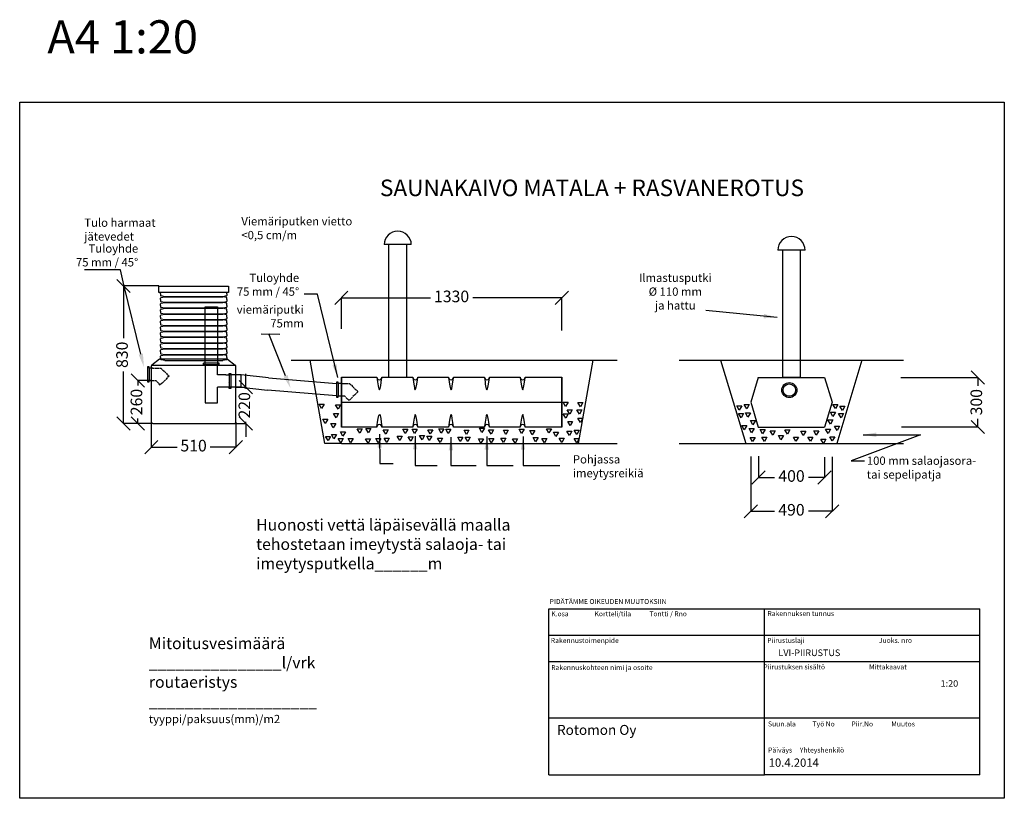
# Model space of a CAD drawing. Units: millimetres. Extents: x -1210 to 4730, y -2783 to 1914.
import ezdxf

# ---------------------------------------------------------------- set-up
doc = ezdxf.new("R2010")
doc.units = ezdxf.units.MM
doc.linetypes.add('ACAD_ISO02W100', pattern=[15, 12, -3])
for name, color, linetype in [('Arkki', 7, 'Continuous'), ('ht', 7, 'Continuous'), ('kaivo', 7, 'Continuous'), ('mitoitus', 7, 'Continuous'), ('text', 7, 'Continuous')]:
    doc.layers.add(name, color=color, linetype=linetype)
doc.styles.get("Standard").update_dxf_attribs({"font": 'verdana.TTF'})
doc.dimstyles.new('ISO-25', dxfattribs={"dimtxt": 70, "dimasz": 80, "dimexe": 1.25, "dimexo": 0.625, "dimgap": 15, "dimtad": 0, "dimtxsty": 'Standard', "dimblk": 'OBLIQUE', "dimcen": 2.5, "dimadec": 0, "dimazin": 0, "dimtfac": 1, "dimtmove": 0, "dimatfit": 3, "dimfxl": 0, "dimarcsym": 0})
doc.dimstyles.get("Standard").update_dxf_attribs({"dimtxt": 40, "dimasz": 80, "dimexe": 0.18, "dimexo": 0.0625, "dimgap": 30, "dimtad": 3, "dimdec": 0, "dimzin": 0, "dimdsep": 46, "dimtxsty": 'Standard', "dimcen": 1, "dimadec": 0, "dimazin": 0, "dimtfac": 1, "dimtdec": 0, "dimtofl": 0, "dimtmove": 0, "dimatfit": 3, "dimfxl": 0, "dimtolj": 1, "dimtzin": 0, "dimlwe": -1, "dimarcsym": 0})

# ---------------------------------------------------------------- blocks, each defined once
blk = doc.blocks.new('_Oblique')
at = {"color": 0, "linetype": 'ByBlock', "lineweight": -2}
blk.add_line((-0.5, -0.5), (0.5, 0.5), dxfattribs=at)
blk = doc.blocks.new('*D2')
at = {"layer": 'Defpoints', "color": 0}
for p in [(2060, 235.9), (730, 48.5), (2060, 38)]:
    blk.add_point(p, dxfattribs=at)
at = {"layer": 'ht', "color": 0, "lineweight": -2}
for p, q in [((730, 49.1), (730, 237.1)), ((730, 235.9), (1267.3, 235.9)), ((2060, 235.9), (1522.8, 235.9)), ((2060, 38.6), (2060, 237.1))]:
    blk.add_line(p, q, dxfattribs=at)
at = {"layer": 'ht', "color": 0, "lineweight": -2, "xscale": 80, "yscale": 80, "zscale": 80, "rotation": 180}
blk.add_blockref('_Oblique', (730, 235.9), dxfattribs=at)
at = {"layer": 'ht', "color": 0, "lineweight": -2, "xscale": 80, "yscale": 80, "zscale": 80}
blk.add_blockref('_Oblique', (2060, 235.9), dxfattribs=at)
at = {"layer": 'ht', "color": 0, "insert": (1395, 235.9), "char_height": 70, "attachment_point": 5}
blk.add_mtext('1330', dxfattribs=at)
blk = doc.blocks.new('*D3')
at = {"layer": 'Defpoints', "color": 0}
for p in [(4103.9, -243.6), (4108.5, -542.8), (4569.7, -542.8)]:
    blk.add_point(p, dxfattribs=at)
at = {"layer": 'ht', "color": 0, "lineweight": -2}
for p, q in [((4104.5, -243.6), (4571, -243.6)), ((4569.7, -243.6), (4569.7, -293.5)), ((4569.7, -542.8), (4569.7, -492.9)), ((4109.1, -542.8), (4571, -542.8))]:
    blk.add_line(p, q, dxfattribs=at)
at = {"layer": 'ht', "color": 0, "lineweight": -2, "xscale": 80, "yscale": 80, "zscale": 80}
for p, rotation in [((4569.7, -243.6), 90), ((4569.7, -542.8), 270)]:
    blk.add_blockref('_Oblique', p, dxfattribs=dict(at, rotation=rotation))
at = {"layer": 'ht', "color": 0, "insert": (4569.7, -393.2), "char_height": 70, "attachment_point": 5, "rotation": 90}
blk.add_mtext('300', dxfattribs=at)
blk = doc.blocks.new('*D4')
at = {"layer": 'Defpoints', "color": 0}
for p in [(3200.5, -719.3), (3690.5, -723.2), (3690.5, -1051.4)]:
    blk.add_point(p, dxfattribs=at)
at = {"layer": 'ht', "color": 0, "lineweight": -2}
for p, q in [((3200.5, -719.9), (3200.5, -1052.7)), ((3690.5, -723.8), (3690.5, -1052.7)), ((3200.5, -1051.4), (3343.7, -1051.4)), ((3690.5, -1051.4), (3547.4, -1051.4))]:
    blk.add_line(p, q, dxfattribs=at)
at = {"layer": 'ht', "color": 0, "lineweight": -2, "xscale": 80, "yscale": 80, "zscale": 80, "rotation": 180}
blk.add_blockref('_Oblique', (3200.5, -1051.4), dxfattribs=at)
at = {"layer": 'ht', "color": 0, "lineweight": -2, "xscale": 80, "yscale": 80, "zscale": 80}
blk.add_blockref('_Oblique', (3690.5, -1051.4), dxfattribs=at)
at = {"layer": 'ht', "color": 0, "insert": (3445.5, -1051.4), "char_height": 70, "attachment_point": 5}
blk.add_mtext('490', dxfattribs=at)
blk = doc.blocks.new('*D5')
at = {"layer": 'Defpoints', "color": 0}
for p in [(3246.2, -718.8), (3645.5, -724.1), (3645.5, -847.4)]:
    blk.add_point(p, dxfattribs=at)
at = {"layer": 'ht', "color": 0, "lineweight": -2}
for p, q in [((3246.2, -719.4), (3246.2, -848.7)), ((3645.5, -724.8), (3645.5, -848.7)), ((3246.2, -847.4), (3344, -847.4)), ((3645.5, -847.4), (3547.7, -847.4))]:
    blk.add_line(p, q, dxfattribs=at)
at = {"layer": 'ht', "color": 0, "lineweight": -2, "xscale": 80, "yscale": 80, "zscale": 80, "rotation": 180}
blk.add_blockref('_Oblique', (3246.2, -847.4), dxfattribs=at)
at = {"layer": 'ht', "color": 0, "lineweight": -2, "xscale": 80, "yscale": 80, "zscale": 80}
blk.add_blockref('_Oblique', (3645.5, -847.4), dxfattribs=at)
at = {"layer": 'ht', "color": 0, "insert": (3445.9, -847.4), "char_height": 70, "attachment_point": 5}
blk.add_mtext('400', dxfattribs=at)
blk = doc.blocks.new('*D8')
at = {"layer": 'Defpoints', "color": 0}
for p in [(-416.4, -262.2), (-497, -522.2), (-406.4, -522.2)]:
    blk.add_point(p, dxfattribs=at)
at = {"layer": 'ht', "color": 0, "lineweight": -2}
for p, q in [((-417, -262.2), (-498.2, -262.2)), ((-497, -262.2), (-497, -292.4)), ((-407, -522.2), (-498.2, -522.2)), ((-497, -522.2), (-497, -492.1))]:
    blk.add_line(p, q, dxfattribs=at)
at = {"layer": 'ht', "color": 0, "lineweight": -2, "xscale": 80, "yscale": 80, "zscale": 80}
for p, rotation in [((-497, -262.2), 90), ((-497, -522.2), 270)]:
    blk.add_blockref('_Oblique', p, dxfattribs=dict(at, rotation=rotation))
at = {"layer": 'ht', "color": 0, "insert": (-497, -392.2), "char_height": 70, "attachment_point": 5, "rotation": 90}
blk.add_mtext('260', dxfattribs=at)
blk = doc.blocks.new('*D9')
at = {"layer": 'Defpoints', "color": 0}
for p in [(93.6, -302.2), (83.6, -522.2), (154, -522.2)]:
    blk.add_point(p, dxfattribs=at)
at = {"layer": 'ht', "color": 0, "lineweight": -2}
for p, q in [((154, -302.2), (154, -222.2)), ((94.2, -302.2), (155.3, -302.2)), ((154, -302.2), (154, -312.4)), ((84.2, -522.2), (155.3, -522.2)), ((154, -522.2), (154, -512.1)), ((154, -522.2), (154, -602.2))]:
    blk.add_line(p, q, dxfattribs=at)
at = {"layer": 'ht', "color": 0, "lineweight": -2, "xscale": 80, "yscale": 80, "zscale": 80}
for p, rotation in [((154, -302.2), 270), ((154, -522.2), 90)]:
    blk.add_blockref('_Oblique', p, dxfattribs=dict(at, rotation=rotation))
at = {"layer": 'ht', "color": 0, "insert": (154, -412.2), "char_height": 70, "attachment_point": 5, "rotation": 90}
blk.add_mtext('220', dxfattribs=at)
blk = doc.blocks.new('*D10')
at = {"layer": 'Defpoints', "color": 0}
for p in [(-416.4, -512.2), (93.6, -512.2), (93.6, -664.3)]:
    blk.add_point(p, dxfattribs=at)
at = {"layer": 'ht', "color": 0, "lineweight": -2}
for p, q in [((-416.4, -512.9), (-416.4, -665.6)), ((93.6, -512.9), (93.6, -665.6)), ((-416.4, -664.3), (-260.6, -664.3)), ((93.6, -664.3), (-62.2, -664.3))]:
    blk.add_line(p, q, dxfattribs=at)
at = {"layer": 'ht', "color": 0, "lineweight": -2, "xscale": 80, "yscale": 80, "zscale": 80, "rotation": 180}
blk.add_blockref('_Oblique', (-416.4, -664.3), dxfattribs=at)
at = {"layer": 'ht', "color": 0, "lineweight": -2, "xscale": 80, "yscale": 80, "zscale": 80}
blk.add_blockref('_Oblique', (93.6, -664.3), dxfattribs=at)
at = {"layer": 'ht', "color": 0, "insert": (-161.4, -664.3), "char_height": 70, "attachment_point": 5}
blk.add_mtext('510', dxfattribs=at)
blk = doc.blocks.new('*D11')
at = {"layer": 'Defpoints', "color": 0}
for p in [(-370.1, 307.8), (-584, -522.2), (-406.4, -522.2)]:
    blk.add_point(p, dxfattribs=at)
at = {"layer": 'ht', "color": 0, "lineweight": -2}
for p, q in [((-370.7, 307.8), (-585.3, 307.8)), ((-584, 307.8), (-584, -6.5)), ((-584, -522.2), (-584, -208)), ((-407, -522.2), (-585.3, -522.2))]:
    blk.add_line(p, q, dxfattribs=at)
at = {"layer": 'ht', "color": 0, "lineweight": -2, "xscale": 80, "yscale": 80, "zscale": 80}
for p, rotation in [((-584, 307.8), 90), ((-584, -522.2), 270)]:
    blk.add_blockref('_Oblique', p, dxfattribs=dict(at, rotation=rotation))
at = {"layer": 'ht', "color": 0, "insert": (-584, -107.2), "char_height": 70, "attachment_point": 5, "rotation": 90}
blk.add_mtext('830', dxfattribs=at)

msp = doc.modelspace()

# ---------------------------------------------------------------- linework, layer by layer
for p, q in [((-370.087, 267.767), (-370.087, 307.767)), ((-370.087, 307.767), (49.913, 307.767)), ((49.913, 307.767), (49.913, 267.767)), ((49.913, 267.767), (-370.087, 267.767)), ((-360.087, 260.614), (-360.087, 269.835)), ((-360.087, 260.614), (-360.087, 251.393)), ((-335.087, 243.114), (-356.871, 247.471)), ((-356.871, 238.757), (-335.087, 243.114)), ((14.913, 243.114), (-335.087, 243.114)), ((-335.087, 243.114), (14.913, 243.114)), ((36.698, 247.471), (14.913, 243.114)), ((36.698, 238.757), (14.913, 243.114)), ((39.913, 260.614), (39.913, 269.835)), ((39.913, 260.614), (39.913, 251.393)), ((-360.087, 225.614), (-360.087, 234.835)), ((-360.087, 225.614), (-360.087, 216.393)), ((-360.087, 190.614), (-360.087, 199.835)), ((-360.087, 190.614), (-360.087, 181.393)), ((-335.087, 208.114), (-356.871, 212.471)), ((-356.871, 203.757), (-335.087, 208.114)), ((14.913, 208.114), (-335.087, 208.114)), ((-335.087, 208.114), (14.913, 208.114)), ((36.698, 212.471), (14.913, 208.114)), ((36.698, 203.757), (14.913, 208.114)), ((39.913, 225.614), (39.913, 234.835)), ((39.913, 225.614), (39.913, 216.393)), ((39.913, 190.614), (39.913, 199.835)), ((39.913, 190.614), (39.913, 181.393)), ((-360.087, 155.614), (-360.087, 164.835)), ((-360.087, 155.614), (-360.087, 146.393)), ((-360.087, 120.614), (-360.087, 129.835)), ((-360.087, 120.614), (-360.087, 111.393)), ((-335.087, 173.114), (-356.871, 177.471)), ((-356.871, 168.757), (-335.087, 173.114)), ((-335.087, 138.114), (-356.871, 142.471)), ((-356.871, 133.757), (-335.087, 138.114)), ((14.913, 173.114), (-335.087, 173.114)), ((-335.087, 173.114), (14.913, 173.114)), ((14.913, 138.114), (-335.087, 138.114)), ((-335.087, 138.114), (14.913, 138.114)), ((36.698, 177.471), (14.913, 173.114)), ((36.698, 168.757), (14.913, 173.114)), ((36.698, 142.471), (14.913, 138.114)), ((36.698, 133.757), (14.913, 138.114)), ((39.913, 155.614), (39.913, 164.835)), ((39.913, 155.614), (39.913, 146.393)), ((39.913, 120.614), (39.913, 129.835)), ((39.913, 120.614), (39.913, 111.393)), ((-360.087, 85.614), (-360.087, 94.835)), ((-360.087, 85.614), (-360.087, 76.393)), ((-360.087, 50.614), (-360.087, 59.835)), ((-335.087, 103.114), (-356.871, 107.471)), ((-356.871, 98.757), (-335.087, 103.114)), ((-335.087, 68.114), (-356.871, 72.471)), ((-356.871, 63.757), (-335.087, 68.114)), ((14.913, 103.114), (-335.087, 103.114)), ((-335.087, 103.114), (14.913, 103.114)), ((14.913, 68.114), (-335.087, 68.114)), ((-335.087, 68.114), (14.913, 68.114)), ((36.698, 107.471), (14.913, 103.114)), ((36.698, 98.757), (14.913, 103.114)), ((36.698, 72.471), (14.913, 68.114)), ((36.698, 63.757), (14.913, 68.114)), ((39.913, 85.614), (39.913, 94.835)), ((39.913, 85.614), (39.913, 76.393)), ((39.913, 50.614), (39.913, 59.835)), ((-360.087, 50.614), (-360.087, 41.393)), ((-360.087, 15.614), (-360.087, 24.835)), ((-360.087, 15.614), (-360.087, 6.393)), ((-335.087, 33.114), (-356.871, 37.471)), ((-356.871, 28.757), (-335.087, 33.114)), ((-335.087, -1.886), (-356.871, 2.471)), ((14.913, 33.114), (-335.087, 33.114)), ((-335.087, 33.114), (14.913, 33.114)), ((36.698, 37.471), (14.913, 33.114)), ((36.698, 28.757), (14.913, 33.114)), ((36.698, 2.471), (14.913, -1.886)), ((39.913, 50.614), (39.913, 41.393)), ((39.913, 15.614), (39.913, 24.835)), ((39.913, 15.614), (39.913, 6.393)), ((-360.087, -19.386), (-360.087, -10.165)), ((-360.087, -19.386), (-360.087, -28.607)), ((-360.087, -54.386), (-360.087, -45.165)), ((-360.087, -54.386), (-360.087, -63.607)), ((-356.871, -6.243), (-335.087, -1.886)), ((-335.087, -36.886), (-356.871, -32.529)), ((-356.871, -41.243), (-335.087, -36.886)), ((14.913, -1.886), (-335.087, -1.886)), ((-335.087, -1.886), (14.913, -1.886)), ((14.913, -36.886), (-335.087, -36.886)), ((-335.087, -36.886), (14.913, -36.886)), ((36.698, -6.243), (14.913, -1.886)), ((36.698, -32.529), (14.913, -36.886)), ((36.698, -41.243), (14.913, -36.886)), ((39.913, -19.386), (39.913, -10.165)), ((39.913, -19.386), (39.913, -28.607)), ((39.913, -54.386), (39.913, -45.165)), ((39.913, -54.386), (39.913, -63.607)), ((-360.087, -89.386), (-360.087, -80.165)), ((-360.087, -89.386), (-360.087, -98.607)), ((-360.087, -124.386), (-360.087, -115.165)), ((-335.087, -71.886), (-356.871, -67.529)), ((-356.871, -76.243), (-335.087, -71.886)), ((-335.087, -106.886), (-356.871, -102.529)), ((-356.871, -111.243), (-335.087, -106.886)), ((14.913, -71.886), (-335.087, -71.886)), ((-335.087, -71.886), (14.913, -71.886)), ((14.913, -106.886), (-335.087, -106.886)), ((-335.087, -106.886), (14.913, -106.886)), ((36.698, -67.529), (14.913, -71.886)), ((36.698, -76.243), (14.913, -71.886)), ((36.698, -102.529), (14.913, -106.886)), ((36.698, -111.243), (14.913, -106.886)), ((39.913, -89.386), (39.913, -80.165)), ((39.913, -89.386), (39.913, -98.607)), ((39.913, -124.386), (39.913, -115.165)), ((-360.087, -124.386), (-360.087, -133.607)), ((-335.087, -141.886), (-356.871, -137.529)), ((-335.087, -141.886), (14.913, -141.886)), ((36.698, -137.529), (14.913, -141.886)), ((39.913, -124.386), (39.913, -133.607))]:
    msp.add_line(p, q)
for centre, start, end in [((-356.087, 251.393), 180, 258.6900675), ((-356.087, 234.835), 101.3099325, 180), ((35.913, 251.393), 281.3099325, 0), ((35.913, 234.835), 0, 78.6900675), ((-356.087, 216.393), 180, 258.6900675), ((-356.087, 199.835), 101.3099325, 180), ((-356.087, 181.393), 180, 258.6900675), ((35.913, 216.393), 281.3099325, 0), ((35.913, 199.835), 0, 78.6900675), ((35.913, 181.393), 281.3099325, 0), ((-356.087, 164.835), 101.3099325, 180), ((-356.087, 146.393), 180, 258.6900675), ((-356.087, 129.835), 101.3099325, 180), ((35.913, 164.835), 0, 78.6900675), ((35.913, 146.393), 281.3099325, 0), ((35.913, 129.835), 0, 78.6900675), ((-356.087, 111.393), 180, 258.6900675), ((-356.087, 94.835), 101.3099325, 180), ((-356.087, 76.393), 180, 258.6900675), ((-356.087, 59.835), 101.3099325, 180), ((35.913, 111.393), 281.3099325, 0), ((35.913, 94.835), 0, 78.6900675), ((35.913, 76.393), 281.3099325, 0), ((35.913, 59.835), 0, 78.6900675), ((-356.087, 41.393), 180, 258.6900675), ((-356.087, 24.835), 101.3099325, 180), ((-356.087, 6.393), 180, 258.6900675), ((35.913, 41.393), 281.3099325, 0), ((35.913, 24.835), 0, 78.6900675), ((35.913, 6.393), 281.3099325, 0), ((-356.087, -10.165), 101.3099325, 180), ((-356.087, -28.607), 180, 258.6900675), ((-356.087, -45.165), 101.3099325, 180), ((35.913, -10.165), 0, 78.6900675), ((35.913, -28.607), 281.3099325, 0), ((35.913, -45.165), 0, 78.6900675), ((-356.087, -63.607), 180, 258.6900675), ((-356.087, -80.165), 101.3099325, 180), ((-356.087, -98.607), 180, 258.6900675), ((-356.087, -115.165), 101.3099325, 180), ((35.913, -63.607), 281.3099325, 0), ((35.913, -80.165), 0, 78.6900675), ((35.913, -98.607), 281.3099325, 0), ((35.913, -115.165), 0, 78.6900675), ((-356.087, -133.607), 180, 258.6900675), ((35.913, -133.607), 281.3099325, 0)]:
    msp.add_arc(centre, 4, start, end)
at = {"layer": 'Arkki'}
for p, q in [((-1210.471, 1417.215), (4729.529, 1417.215)), ((-1210.471, -2782.785), (-1210.471, 1417.215)), ((4729.529, 1417.215), (4729.529, -2782.785)), ((1982.413, -2640.31), (1982.413, -1640.31)), ((1982.413, -1640.31), (4582.413, -1640.31)), ((3282.413, -2640.31), (3282.413, -1640.31)), ((4582.413, -1800.31), (4582.413, -1640.31)), ((3282.413, -1800.31), (1982.413, -1800.31)), ((4582.413, -1800.31), (3282.413, -1800.31)), ((4582.413, -1960.31), (4582.413, -1800.31)), ((3282.413, -1960.31), (1982.413, -1960.31)), ((4582.413, -1960.31), (3282.413, -1960.31)), ((4582.413, -2300.31), (4582.413, -1960.31)), ((3282.413, -2300.31), (1982.413, -2300.31)), ((4582.413, -2300.31), (3282.413, -2300.31)), ((4582.413, -2640.31), (4582.413, -2300.31)), ((1982.413, -2640.31), (3282.413, -2640.31)), ((4582.413, -2640.31), (3282.413, -2640.31)), ((4729.529, -2782.785), (-1210.471, -2782.785))]:
    msp.add_line(p, q, dxfattribs=at)
at = {"layer": 'ht'}
for p, q in [((-601.634, 404.714), (-818.952, 406.178)), ((-581.864, 315.28), (-601.634, 404.714)), ((-91.525, -167.234), (-91.525, 182.766)), ((-91.525, 182.766), (-16.525, 182.766)), ((-16.525, 182.766), (-16.525, -167.234)), ((245.411, 18.74), (358.086, 17.49)), ((-416.404, -177.186), (-412.464, -169.231)), ((-101.525, -167.234), (-101.525, -157.234)), ((-6.525, -157.234), (-101.525, -157.234)), ((-91.525, -167.234), (-101.525, -167.234)), ((-91.525, -167.234), (-91.525, -397.234)), ((-91.525, -167.234), (-81.525, -167.234)), ((-16.525, -167.234), (-91.525, -167.234)), ((-91.525, -167.234), (-91.525, -397.234)), ((-16.855, -227.233), (-16.525, -167.234)), ((-16.525, -167.234), (-6.525, -167.234)), ((-6.525, -167.234), (-6.525, -157.234)), ((-426.001, -233.04), (-426.001, -233.04)), ((-426.001, -233.04), (-426.001, -233.04)), ((33.145, -227.233), (-16.855, -227.233)), ((124.839, -227.233), (55.757, -227.233)), ((124.839, -302.233), (124.839, -227.233)), ((290.877, -245.742), (124.839, -227.233)), ((-428.978, -272.233), (-428.978, -272.233)), ((50.167, -273.04), (50.167, -273.04)), ((50.167, -273.04), (50.167, -273.04)), ((143.596, -292.233), (143.596, -292.233)), ((-416.404, -307.233), (-416.404, -477.233)), ((-16.525, -397.234), (-16.71, -302.233)), ((33.145, -302.233), (-16.71, -302.233)), ((124.839, -302.233), (53.145, -302.233)), ((53.145, -312.233), (53.145, -312.233)), ((124.839, -302.233), (124.839, -302.233)), ((124.839, -302.233), (284.34, -320.457)), ((-91.525, -397.234), (-16.525, -397.234)), ((93.596, -446.189), (93.596, -358.276))]:
    msp.add_line(p, q, dxfattribs=at)
at = {"layer": 'kaivo'}
for p, q in [((-416.404, -177.186), (-416.404, -307.233)), ((92.284, -172.233), (-415.091, -172.233)), ((-366.589, -134.278), (-412.464, -169.231)), ((43.781, -134.278), (-366.589, -134.278)), ((40.919, -132.758), (-363.727, -132.758)), ((-360.528, -132.233), (-161.404, -132.233)), ((-161.404, -132.233), (37.721, -132.233)), ((43.781, -134.278), (89.657, -169.231)), ((93.596, -347.233), (93.596, -177.186)), ((93.596, -358.276), (93.596, -347.233)), ((93.596, -512.233), (93.596, -446.189)), ((-416.404, -477.233), (-416.404, -512.233)), ((-406.404, -522.233), (83.596, -522.233))]:
    msp.add_line(p, q, dxfattribs=at)
for centre, radius, start, end in [((-360.528, -142.233), 10, 90, 127.3039483), ((-33.044, -142.233), 10.764, 47.6419333, 68.2780216), ((-2.467, -142.233), 10.187, 51.3341083, 78.9943686), ((37.721, -142.233), 10, 52.6960517, 90), ((83.596, -177.186), 10, 0, 52.6960517), ((-406.404, -187.186), 10, 127.3039483, 180), ((-406.404, -512.233), 10, 180, 270), ((83.596, -512.233), 10, 270, 0)]:
    msp.add_arc(centre, radius, start, end, dxfattribs=at)
at = {"layer": 'mitoitus'}
for p, q in [((1152.002, 557.166), (988.092, 557.166)), ((3527.496, 523.902), (3363.586, 523.902)), ((427.596, -139.629), (2394.192, -139.629)), ((630.048, -642.834), (542.699, -139.629)), ((2160.048, -642.834), (2248.405, -139.629)), ((2767.252, -139.629), (4120.399, -139.629)), ((3018.349, -139.629), (3170.787, -642.834)), ((3870.972, -139.629), (3719.172, -642.834)), ((-428.978, -179.233), (-438.978, -179.233)), ((-438.978, -179.233), (-438.978, -187.233)), ((-438.978, -187.233), (-438.978, -270.233)), ((-428.978, -187.233), (-428.978, -179.233)), ((-408.978, -187.233), (-428.978, -187.233)), ((-428.978, -187.233), (-428.978, -262.233)), ((33.145, -227.233), (53.145, -227.233)), ((53.145, -227.233), (53.145, -219.233)), ((53.145, -219.233), (63.145, -219.233)), ((53.145, -227.233), (53.145, -302.233)), ((63.145, -219.233), (63.145, -227.233)), ((63.145, -227.233), (63.145, -310.233)), ((-438.978, -270.233), (-428.978, -270.233)), ((-428.978, -262.233), (-408.978, -262.233)), ((-428.978, -270.233), (-428.978, -262.233)), ((290.877, -245.742), (700.048, -279.925)), ((710.048, -272.761), (700.048, -272.761)), ((700.048, -272.761), (700.048, -280.761)), ((700.048, -280.761), (700.048, -363.761)), ((710.048, -280.761), (710.048, -272.761)), ((730.048, -280.761), (710.048, -280.761)), ((710.048, -280.761), (710.048, -355.761)), ((730.048, -242.834), (730.048, -392.834)), ((2060.048, -392.834), (2060.072, -243.553)), ((3244.936, -243.554), (3200.541, -392.834)), ((3245.541, -243.553), (3645.541, -243.626)), ((3390.541, -243.593), (3500.541, -243.528)), ((3445.541, -243.589), (3390.541, -243.593)), ((3645.541, -243.626), (3690.54, -393.026)), ((53.145, -302.233), (33.145, -302.233)), ((53.145, -310.233), (53.145, -302.233)), ((63.145, -310.233), (53.145, -310.233)), ((700.048, -354.932), (284.34, -320.457)), ((710.048, -355.761), (730.048, -355.761)), ((710.048, -363.761), (710.048, -355.761)), ((595.552, -405.748), (625.552, -405.748)), ((610.552, -431.729), (595.552, -405.748)), ((625.552, -405.748), (610.552, -431.729)), ((695.268, -409.106), (725.268, -409.106)), ((710.268, -435.087), (695.268, -409.106)), ((700.048, -363.761), (710.048, -363.761)), ((725.268, -409.106), (710.268, -435.087)), ((730.048, -392.834), (2060.048, -392.834)), ((730.048, -392.834), (730.048, -542.834)), ((2060.048, -542.834), (2060.048, -392.834)), ((2067.406, -393.783), (2097.406, -393.783)), ((2082.406, -419.764), (2067.406, -393.783)), ((2097.406, -393.783), (2082.406, -419.764)), ((2157.52, -395.876), (2187.52, -395.876)), ((2172.52, -421.857), (2157.52, -395.876)), ((2187.52, -395.876), (2172.52, -421.857)), ((3160.344, -407.394), (3190.344, -407.394)), ((3175.344, -433.375), (3160.344, -407.394)), ((3190.344, -407.394), (3175.344, -433.375)), ((3200.541, -392.834), (3245.541, -542.834)), ((3690.54, -393.026), (3645.541, -542.834)), ((3695.656, -406.241), (3725.656, -406.241)), ((3710.656, -432.222), (3695.656, -406.241)), ((3725.656, -406.241), (3710.656, -432.222)), ((682.944, -461.722), (712.944, -461.722)), ((697.944, -487.703), (682.944, -461.722)), ((712.944, -461.722), (697.944, -487.703)), ((2068.87, -464.382), (2098.87, -464.382)), ((2083.87, -490.362), (2068.87, -464.382)), ((2098.87, -464.382), (2083.87, -490.362)), ((2093.265, -440.007), (2123.265, -440.007)), ((2108.265, -465.987), (2093.265, -440.007)), ((2123.265, -440.007), (2108.265, -465.987)), ((2150.925, -440.007), (2180.925, -440.007)), ((2165.925, -465.987), (2150.925, -440.007)), ((2180.925, -440.007), (2165.925, -465.987)), ((3115.806, -415.916), (3145.806, -415.916)), ((3130.806, -441.897), (3115.806, -415.916)), ((3126.229, -462.311), (3156.229, -462.311)), ((3141.229, -488.292), (3126.229, -462.311)), ((3145.806, -415.916), (3130.806, -441.897)), ((3156.229, -462.311), (3141.229, -488.292)), ((3167.926, -457.577), (3197.926, -457.577)), ((3182.926, -483.558), (3167.926, -457.577)), ((3197.926, -457.577), (3182.926, -483.558)), ((3680.973, -453.078), (3710.973, -453.078)), ((3695.973, -479.058), (3680.973, -453.078)), ((3710.973, -453.078), (3695.973, -479.058)), ((3729.542, -462.107), (3759.542, -462.107)), ((3744.542, -488.087), (3729.542, -462.107)), ((3737.448, -416.399), (3767.448, -416.399)), ((3752.448, -442.379), (3737.448, -416.399)), ((3759.542, -462.107), (3744.542, -488.087)), ((3767.448, -416.399), (3752.448, -442.379)), ((617.96, -495.306), (647.96, -495.306)), ((632.96, -521.287), (617.96, -495.306)), ((647.96, -495.306), (632.96, -521.287)), ((666.137, -522.174), (696.137, -522.174)), ((681.137, -548.155), (666.137, -522.174)), ((696.137, -522.174), (681.137, -548.155)), ((2095.483, -508.699), (2125.483, -508.699)), ((2110.483, -534.68), (2095.483, -508.699)), ((2125.483, -508.699), (2110.483, -534.68)), ((2157.52, -489.057), (2187.52, -489.057)), ((2172.52, -515.038), (2157.52, -489.057)), ((2187.52, -489.057), (2172.52, -515.038)), ((3146.13, -534.272), (3176.13, -534.272)), ((3161.13, -560.253), (3146.13, -534.272)), ((3176.13, -534.272), (3161.13, -560.253)), ((3198.25, -503.973), (3228.25, -503.973)), ((3213.25, -529.954), (3198.25, -503.973)), ((3228.25, -503.973), (3213.25, -529.954)), ((3665.159, -499.914), (3695.159, -499.914)), ((3680.159, -525.895), (3665.159, -499.914)), ((3695.159, -499.914), (3680.159, -525.895)), ((670.631, -587.505), (700.631, -587.505)), ((685.631, -613.485), (670.631, -587.505)), ((700.631, -587.505), (685.631, -613.485)), ((724.947, -571.998), (754.947, -571.998)), ((739.947, -597.979), (724.947, -571.998)), ((754.947, -571.998), (739.947, -597.979)), ((826.096, -554.822), (856.096, -554.822)), ((841.096, -580.803), (826.096, -554.822)), ((856.096, -554.822), (841.096, -580.803)), ((877.925, -551.775), (907.925, -551.775)), ((892.925, -577.756), (877.925, -551.775)), ((907.925, -551.775), (892.925, -577.756)), ((983.107, -559.391), (1013.107, -559.391)), ((998.107, -585.372), (983.107, -559.391)), ((1013.107, -559.391), (998.107, -585.372)), ((1100.483, -556.345), (1130.483, -556.345)), ((1115.483, -582.326), (1100.483, -556.345)), ((1130.483, -556.345), (1115.483, -582.326)), ((1157.126, -556.501), (1187.126, -556.501)), ((1172.126, -582.482), (1157.126, -556.501)), ((1187.126, -556.501), (1172.126, -582.482)), ((1251.709, -558.988), (1281.709, -558.988)), ((1266.709, -584.969), (1251.709, -558.988)), ((1281.709, -558.988), (1266.709, -584.969)), ((1318.083, -554.843), (1348.083, -554.843)), ((1333.083, -580.824), (1318.083, -554.843)), ((1348.083, -554.843), (1333.083, -580.824)), ((1359.566, -556.501), (1389.566, -556.501)), ((1374.566, -582.482), (1359.566, -556.501)), ((1389.566, -556.501), (1374.566, -582.482)), ((1470.022, -561.641), (1500.022, -561.641)), ((1485.022, -587.622), (1470.022, -561.641)), ((1500.022, -561.641), (1485.022, -587.622)), ((1563.229, -549.217), (1593.229, -549.217)), ((1578.229, -575.198), (1563.229, -549.217)), ((1593.229, -549.217), (1578.229, -575.198)), ((1618.541, -559.763), (1648.541, -559.763)), ((1633.541, -585.743), (1618.541, -559.763)), ((1648.541, -559.763), (1633.541, -585.743)), ((1707.383, -561.881), (1737.383, -561.881)), ((1722.383, -587.861), (1707.383, -561.881)), ((1737.383, -561.881), (1722.383, -587.861)), ((1802.744, -555.233), (1832.744, -555.233)), ((1817.744, -581.214), (1802.744, -555.233)), ((1832.744, -555.233), (1817.744, -581.214)), ((1867.059, -564.096), (1897.059, -564.096)), ((1882.059, -590.077), (1867.059, -564.096)), ((1897.059, -564.096), (1882.059, -590.077)), ((1966.855, -553.017), (1996.855, -553.017)), ((1981.855, -578.998), (1966.855, -553.017)), ((1996.855, -553.017), (1981.855, -578.998)), ((2009.776, -574.909), (2039.776, -574.909)), ((2024.776, -600.889), (2009.776, -574.909)), ((2039.776, -574.909), (2024.776, -600.889)), ((2091.047, -568.528), (2121.047, -568.528)), ((2106.047, -594.509), (2091.047, -568.528)), ((2121.047, -568.528), (2106.047, -594.509)), ((2135.401, -561.881), (2165.401, -561.881)), ((2150.401, -587.861), (2135.401, -561.881)), ((2165.401, -561.881), (2150.401, -587.861)), ((3189.721, -552.263), (3219.721, -552.263)), ((3204.721, -578.243), (3189.721, -552.263)), ((3219.721, -552.263), (3204.721, -578.243)), ((3245.541, -542.834), (3645.541, -542.834)), ((3256.056, -557.943), (3286.056, -557.943)), ((3271.056, -583.924), (3256.056, -557.943)), ((3286.056, -557.943), (3271.056, -583.924)), ((3317.816, -565.776), (3347.816, -565.776)), ((3332.816, -591.757), (3317.816, -565.776)), ((3347.816, -565.776), (3332.816, -591.757)), ((3405.97, -560.714), (3435.97, -560.714)), ((3420.97, -586.694), (3405.97, -560.714)), ((3435.97, -560.714), (3420.97, -586.694)), ((3501.217, -567.8), (3531.217, -567.8)), ((3516.217, -593.781), (3501.217, -567.8)), ((3531.217, -567.8), (3516.217, -593.781)), ((3580.251, -566.788), (3610.251, -566.788)), ((3595.251, -592.769), (3580.251, -566.788)), ((3610.251, -566.788), (3595.251, -592.769)), ((3651.179, -556.664), (3681.179, -556.664)), ((3666.179, -582.645), (3651.179, -556.664)), ((3681.179, -556.664), (3666.179, -582.645)), ((3705.822, -537.722), (3735.822, -537.722)), ((3720.822, -563.703), (3705.822, -537.722)), ((3735.822, -537.722), (3720.822, -563.703)), ((730.048, -642.834), (630.048, -642.834)), ((634.938, -599.134), (664.938, -599.134)), ((649.938, -625.115), (634.938, -599.134)), ((664.938, -599.134), (649.938, -625.115)), ((711.756, -611.539), (741.756, -611.539)), ((726.756, -637.52), (711.756, -611.539)), ((741.756, -611.539), (726.756, -637.52)), ((730.048, -642.834), (2060.048, -642.834)), ((771.218, -612.7), (801.218, -612.7)), ((786.218, -638.681), (771.218, -612.7)), ((801.218, -612.7), (786.218, -638.681)), ((876.4, -614.223), (906.4, -614.223)), ((891.4, -640.204), (876.4, -614.223)), ((906.4, -614.223), (891.4, -640.204)), ((937.375, -612.7), (967.375, -612.7)), ((952.375, -638.681), (937.375, -612.7)), ((967.375, -612.7), (952.375, -638.681)), ((989.203, -609.654), (1019.203, -609.654)), ((1004.203, -635.635), (989.203, -609.654)), ((1019.203, -609.654), (1004.203, -635.635)), ((1066.947, -598.992), (1096.947, -598.992)), ((1081.947, -624.973), (1066.947, -598.992)), ((1096.947, -598.992), (1081.947, -624.973)), ((1133.896, -602.924), (1163.896, -602.924)), ((1148.896, -628.905), (1133.896, -602.924)), ((1163.896, -602.924), (1148.896, -628.905)), ((1201.928, -594.635), (1231.928, -594.635)), ((1216.928, -620.615), (1201.928, -594.635)), ((1231.928, -594.635), (1216.928, -620.615)), ((1245.071, -598.779), (1275.071, -598.779)), ((1260.071, -624.76), (1245.071, -598.779)), ((1275.071, -598.779), (1260.071, -624.76)), ((1310.615, -610.385), (1340.615, -610.385)), ((1325.615, -636.366), (1310.615, -610.385)), ((1340.615, -610.385), (1325.615, -636.366)), ((1432.058, -604.919), (1462.058, -604.919)), ((1447.058, -630.9), (1432.058, -604.919)), ((1462.058, -604.919), (1447.058, -630.9)), ((1477.969, -604.919), (1507.969, -604.919)), ((1492.969, -630.9), (1477.969, -604.919)), ((1507.969, -604.919), (1492.969, -630.9)), ((1556.671, -614.748), (1586.671, -614.748)), ((1571.671, -640.729), (1556.671, -614.748)), ((1586.671, -614.748), (1571.671, -640.729)), ((1618.977, -611.472), (1648.977, -611.472)), ((1633.977, -637.453), (1618.977, -611.472)), ((1648.977, -611.472), (1633.977, -637.453)), ((1692.283, -610.506), (1722.283, -610.506)), ((1707.283, -636.486), (1692.283, -610.506)), ((1722.283, -610.506), (1707.283, -636.486)), ((1762.826, -615.062), (1792.826, -615.062)), ((1777.826, -641.043), (1762.826, -615.062)), ((1792.826, -615.062), (1777.826, -641.043)), ((1887.018, -606.198), (1917.018, -606.198)), ((1902.018, -632.179), (1887.018, -606.198)), ((1917.018, -606.198), (1902.018, -632.179)), ((1940.243, -612.846), (1970.243, -612.846)), ((1955.243, -638.827), (1940.243, -612.846)), ((1970.243, -612.846), (1955.243, -638.827)), ((2044.354, -609.459), (2074.354, -609.459)), ((2059.354, -635.439), (2044.354, -609.459)), ((2074.354, -609.459), (2059.354, -635.439)), ((2060.048, -642.834), (2160.048, -642.834)), ((2135.515, -611.552), (2165.515, -611.552)), ((2150.515, -637.533), (2135.515, -611.552)), ((2165.515, -611.552), (2150.515, -637.533)), ((2160.048, -642.834), (2394.192, -642.834)), ((2767.252, -642.834), (4120.399, -642.834)), ((3196.354, -605.286), (3226.354, -605.286)), ((3211.354, -631.267), (3196.354, -605.286)), ((3226.354, -605.286), (3211.354, -631.267)), ((3267.427, -604.339), (3297.427, -604.339)), ((3282.427, -630.32), (3267.427, -604.339)), ((3297.427, -604.339), (3282.427, -630.32)), ((3366.453, -594.124), (3396.453, -594.124)), ((3381.453, -620.104), (3366.453, -594.124)), ((3396.453, -594.124), (3381.453, -620.104)), ((3457.647, -603.236), (3487.647, -603.236)), ((3472.647, -629.216), (3457.647, -603.236)), ((3487.647, -603.236), (3472.647, -629.216)), ((3544.787, -603.236), (3574.787, -603.236)), ((3559.787, -629.216), (3544.787, -603.236)), ((3574.787, -603.236), (3559.787, -629.216)), ((3622.808, -616.853), (3652.808, -616.853)), ((3637.808, -642.834), (3622.808, -616.853)), ((3652.808, -616.853), (3637.808, -642.834)), ((3676.51, -601.21), (3706.51, -601.21)), ((3691.51, -627.191), (3676.51, -601.21)), ((3706.51, -601.21), (3691.51, -627.191))]:
    msp.add_line(p, q, dxfattribs=at)
at = {"layer": 'mitoitus', "linetype": 'ACAD_ISO02W100'}
for p, q in [((-408.978, -187.233), (-358.978, -187.233)), ((-309.344, -236.593), (-362.48, -289.523)), ((-358.978, -187.233), (-309.344, -236.593)), ((-408.978, -262.233), (-389.556, -262.233)), ((-362.48, -289.523), (-389.556, -262.233)), ((730.048, -280.761), (780.048, -280.761)), ((780.048, -280.761), (829.682, -330.121)), ((730.048, -355.761), (749.47, -355.761)), ((776.546, -383.051), (749.47, -355.761)), ((829.682, -330.121), (776.546, -383.051))]:
    msp.add_line(p, q, dxfattribs=at)
at = {"layer": 'mitoitus'}
for points in [[(1015.047, -242.834), (1125.047, -242.834), (1125.047, 557.166), (1015.047, 557.166)], [(3390.541, -243.599), (3500.541, -243.528), (3500.541, 523.902), (3390.541, 523.902)], [(3500.541, -243.599), (3390.541, -243.599), (3390.541, -243.593), (3500.541, -243.593)]]:
    msp.add_lwpolyline(points, close=True, dxfattribs=at)
for points in [[(-479.83, -103.392), (-581.864, 315.28)], [(393.843, -234.036), (292.259, 18.22)], [(945.057, -542.834), (730.048, -542.834), (730.048, -242.834), (945.057, -242.834)], [(975.038, -242.834), (1161.058, -242.834)], [(1191.036, -242.834), (1377.06, -242.834)], [(1407.035, -242.834), (1593.061, -242.834)], [(1623.033, -242.834), (1809.063, -242.834)], [(1839.032, -242.834), (2060.048, -242.834), (2060.048, -542.834), (1839.032, -542.834)], [(1161.058, -542.834), (975.038, -542.834)], [(1377.06, -542.834), (1191.036, -542.834)], [(1593.061, -542.834), (1407.035, -542.834)], [(1809.063, -542.834), (1623.033, -542.834)]]:
    msp.add_lwpolyline(points, dxfattribs=at)
for radius in [45.5, 37.5]:
    msp.add_circle((3432.418, -320.042), radius, dxfattribs=at)
for centre, radius, start, end in [((1070.047, 557.166), 81.955, 0, 180), ((3445.541, 523.902), 81.955, 0, 180), ((960.047, -243.372), 15, 177.9434031, 2.0565969), ((1176.047, -243.407), 15, 177.8076472, 2.1923528), ((1392.047, -243.443), 15, 177.671879, 2.328121), ((1608.047, -243.478), 15, 177.5360977, 2.4639023), ((1824.047, -243.514), 15, 177.4003025, 2.5996975), ((960.047, -542.295), 15, 357.9434031, 182.0565969), ((1176.047, -542.26), 15, 357.8076472, 182.1923528), ((1392.047, -542.224), 15, 357.671879, 182.328121), ((1608.047, -542.189), 15, 357.5360977, 182.4639023), ((1824.047, -542.153), 15, 357.4003025, 182.5996975)]:
    msp.add_arc(centre, radius, start, end, dxfattribs=at)
for points in [[(945.057, -242.834), (960.047, -317.871), (974.864, -245.709)], [(1161.048, -243.579), (1176.047, -317.907), (1190.944, -245.167)], [(1377.048, -243.571), (1392.047, -317.942), (1406.85, -245.866)], [(1593.048, -243.656), (1608.047, -317.979), (1622.913, -245.484)], [(1809.048, -243.661), (1824.047, -318.014), (1838.797, -246.244)], [(945.047, -542.295), (960.047, -467.834), (974.875, -540.028)], [(1191.047, -542.26), (1176.047, -467.834), (1161.32, -539.411)], [(1407.046, -542.018), (1392.047, -467.834), (1377.06, -542.834)], [(1623.046, -542.003), (1608.047, -467.834), (1593.298, -539.459)], [(1839.047, -542.14), (1824.047, -467.834), (1809.249, -539.7)]]:
    msp.add_spline(points, degree=3, dxfattribs=at)
for points in [[(-466.876, -100.235), (-460.888, -181.117), (-492.785, -106.549)], [(406.211, -229.055), (423.727, -308.245), (381.475, -239.017)]]:
    msp.add_solid(points, dxfattribs=at)

# ---------------------------------------------------------------- texts
at = {"layer": 'Arkki'}
msp.add_text('A4 1:20', height=200, dxfattribs=at).set_placement((-1043.742, 1710.77))
at = {"layer": 'Arkki', "attachment_point": 1}
for s, insert, char_height, width in [('PIDÄTÄMME OIKEUDEN MUUTOKSIIN', (1986.463, -1580.65), 30, 2049.55471), ('K.osa^I^I Kortteli/tila ^I   Tontti / Rno', (1996.441, -1654.789), 30, 1287.35575), ('Rakennuksen tunnus', (3300.698, -1652.96), 30, 1229.8116), ('Rakennustoimenpide', (1993.88, -1815.553), 30, 1204.68705), ('Piirustuslaji^I^I^I^I^I^I Juoks. nro', (3299.066, -1815.098), 30, 1300), ('Rakennuskohteen nimi ja osoite', (1996.279, -1979.038), 30, 1233.99776), (' Piirustuksen sisältö^I^I^I     Mittakaavat', (3267.423, -1975.19), 30, 1300), ('Rotomon Oy', (2031.018, -2340.205), 60, 1197.21173), ('Suun.ala^I   Työ No^I   Piir.No^I    Muutos', (3303.85, -2319.257), 30, 1278.56285), ('Päiväys     Yhteyshenkilö', (3304.693, -2476.603), 30, 1277.72013)]:
    msp.add_mtext(s, dxfattribs=dict(at, insert=insert, char_height=char_height, width=width))
at = {"layer": 'ht', "insert": (3900.289, -721.022), "char_height": 50, "width": 844.40469, "attachment_point": 1}
msp.add_mtext('100 mm salaojasora-\\P tai sepelipatja', dxfattribs=at)
at = {"layer": 'mitoitus', "char_height": 50}
for s, insert, attachment_point in [('Tulo harmaat\\Pjätevedet', (-820.756, 714.934), 1), ('Tuloyhde \\P75 mm / 45%%D', (-495.403, 410.307), 9), ('Tuloyhde \\P75 mm / 45%%D', (475.513, 233.445), 9), ('Ilmastusputki\\P%%C 110 mm\\Pja hattu', (2744.733, 150.073), 8), ('viemäriputki \\P75mm', (503.55, 42.03), 9), ('Pohjassa\\Pimeytysreikiä', (2126.945, -712.878), 1)]:
    msp.add_mtext(s, dxfattribs=dict(at, insert=insert, attachment_point=attachment_point))
at = {"layer": 'mitoitus', "insert": (126.765, 723.388), "char_height": 50, "width": 706.44384, "attachment_point": 1}
msp.add_mtext('Viemäriputken vietto <0,5 cm/m', dxfattribs=at)
at = {"layer": 'text', "attachment_point": 1}
for s, insert, char_height, width in [('SAUNAKAIVO MATALA + RASVANEROTUS', (962.788, 949.833), 100, 2906.97128), ('Huonosti vettä läpäisevällä maalla tehostetaan imeytystä salaoja- tai imeytysputkella______m', (215.845, -1097.94), 70, 1689.76007), ('{\\H0.7x;Mitoitusvesimäärä\\P_______________l/vrk\\Proutaeristys\\P___________________}\\P{\\H0.5x;tyyppi/paksuus(mm)/m2}', (-431.117, -1812.676), 100, 1910.15995), ('LVI-PIIRUSTUS', (3366.731, -1884.916), 40, 681.58263), ('1:20', (4345.212, -2070.2), 40, 368.64757), ('10.4.2014', (3307.934, -2542.629), 50, 1274.47848)]:
    msp.add_mtext(s, dxfattribs=dict(at, insert=insert, char_height=char_height, width=width))

# ---------------------------------------------------------------- dimensions: what is measured, and where the dimension line sits
at = {"layer": 'ht'}
for base, p1, p2, picture, middle in [((-584.013, -522.233), (-370.087, 307.767), (-406.404, -522.233), '*D11', (-584.013, -107.233)), ((-496.957, -522.233), (-416.404, -262.233), (-406.404, -522.233), '*D8', (-496.957, -392.233)), ((154.024, -522.233), (93.596, -302.233), (83.596, -522.233), '*D9', (154.024, -412.233))]:
    dim = msp.add_linear_dim(base=base, p1=p1, p2=p2, angle=90, dimstyle='ISO-25', dxfattribs=at)
    dim.commit()
    dim.dimension.update_dxf_attribs({"geometry": picture, "text_midpoint": middle})
for base, p1, p2, picture, middle in [((2060.048, 235.867), (730.048, 48.477), (2060.048, 37.988), '*D2', (1395.048, 235.867)), ((93.596, -664.316), (-416.404, -512.233), (93.596, -512.233), '*D10', (-161.404, -664.316)), ((3690.54, -1051.446), (3200.541, -719.285), (3690.54, -723.173), '*D4', (3445.541, -1051.446))]:
    dim = msp.add_linear_dim(base=base, p1=p1, p2=p2, dimstyle='ISO-25', dxfattribs=at)
    dim.commit()
    dim.dimension.update_dxf_attribs({"geometry": picture, "text_midpoint": middle})
dim = msp.add_linear_dim(base=(4569.744, -542.834), p1=(4103.854, -243.553), p2=(4108.466, -542.834), angle=90, text='300', dimstyle='ISO-25', dxfattribs=at)
dim.commit()
dim.dimension.update_dxf_attribs({"geometry": '*D3', "text_midpoint": (4569.744, -393.193)})
dim = msp.add_linear_dim(base=(3645.541, -847.417), p1=(3246.166, -718.764), p2=(3645.541, -724.133), text='400', dimstyle='ISO-25', dxfattribs=at)
dim.commit()
dim.dimension.update_dxf_attribs({"geometry": '*D5', "text_midpoint": (3445.854, -847.417)})

# ---------------------------------------------------------------- leaders
at = {"layer": 'ht', "annotation_type": 0, "has_hookline": 1, "hookline_direction": 0, "text_width": 722.297}
msp.add_leader([(3877.812, -589.55), (4224.289, -589.55), (3805.289, -746.022), (3885.289, -746.022)], dimstyle='ISO-25', override={"dimgap": 15, "dimtad": 0}, dxfattribs=at)
at = {"layer": 'mitoitus', "annotation_type": 0, "has_hookline": 1}
for points, hookline_direction, text_width in [([(708.138, -244.718), (585.513, 258.445), (505.513, 258.445)], 1, 439.993), ([(3359.136, 118.13), (2928.953, 160.047)], 1, 460.846), ([(960.732, -586.796), (961.897, -762.878), (1041.897, -762.878)], 0, 449.295)]:
    msp.add_leader(points, dimstyle='Standard', override={"dimgap": 30, "dimtad": 0}, dxfattribs=dict(at, hookline_direction=hookline_direction, text_width=text_width))
at = {"layer": 'mitoitus'}
for points in [[(1175.22, -597.309), (1175.22, -774.928), (1308.545, -774.928)], [(1391.078, -603.653), (1391.078, -774.928), (1543.449, -774.928)], [(1606.936, -600.481), (1606.936, -774.928), (1765.655, -774.928)], [(1825.968, -600.481), (1825.968, -774.928), (2048.174, -774.928)]]:
    msp.add_leader(points, dimstyle='Standard', override={"dimgap": 30, "dimtad": 0}, dxfattribs=at)

doc.saveas('drawing.dxf')
